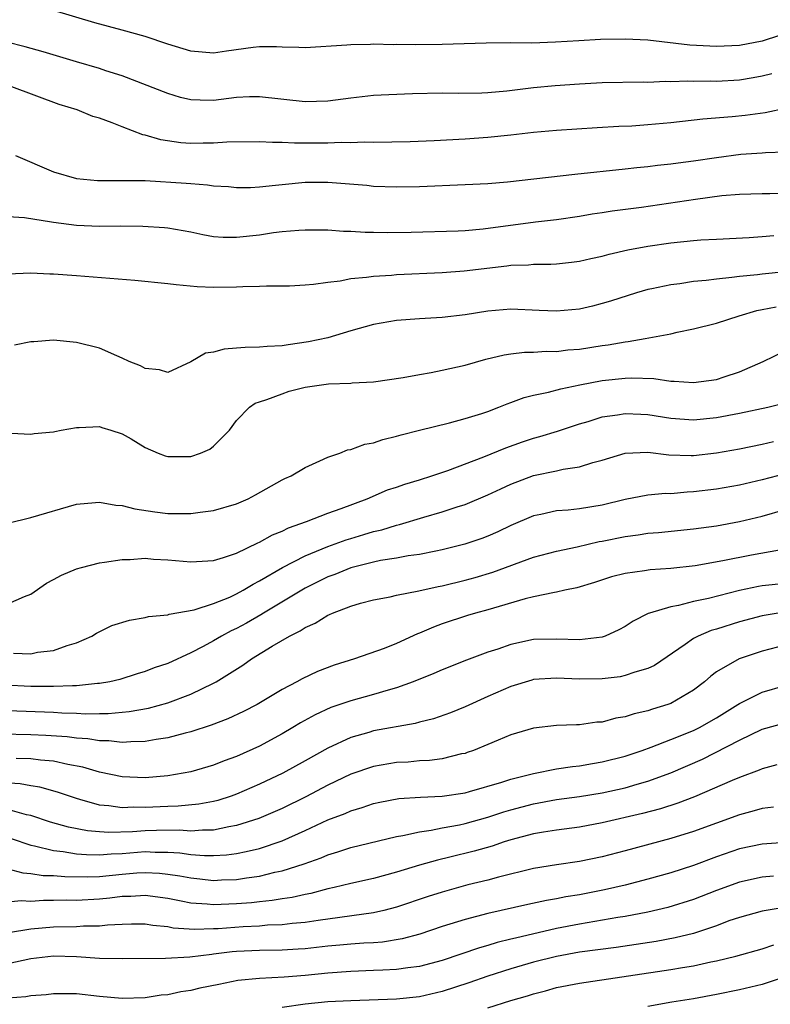
# Model space of a CAD drawing. Units: inches. Extents: x 2637000 to 2640000, y 1503000 to 1506000.
# Drawn here: x 2637112 to 2637178, y 1503961 to 1504047 of the extents above; entities that cross this region are included whole.
import ezdxf

# ---------------------------------------------------------------- set-up
doc = ezdxf.new("R2010")
doc.units = ezdxf.units.IN
doc.header["$MEASUREMENT"] = 0
doc.layers.add('LD26371503_2ft', color=71, linetype='Continuous')

msp = doc.modelspace()

# ---------------------------------------------------------------- linework, layer by layer
at = {"layer": 'LD26371503_2ft'}
for points, elevation in [([(2637178.51, 1504045.49), (2637177, 1504045), (2637175, 1504044.625), (2637173, 1504044.546), (2637170.665, 1504044.665), (2637167, 1504045.093), (2637165, 1504045.178), (2637162.854, 1504045.146), (2637160.953, 1504045.047), (2637158.909, 1504044.909), (2637156.839, 1504044.839), (2637155, 1504044.855), (2637152.839, 1504044.839), (2637149, 1504044.726), (2637146.691, 1504044.692), (2637145, 1504044.71), (2637144.7, 1504044.7), (2637143, 1504044.734), (2637142.712, 1504044.712), (2637141, 1504044.693), (2637140.651, 1504044.651), (2637137, 1504044.41), (2637136.455, 1504044.455), (2637135, 1504044.478), (2637134.512, 1504044.512), (2637133, 1504044.519), (2637132.46, 1504044.46), (2637130.133, 1504044.133), (2637129, 1504043.958), (2637127, 1504044.135), (2637125, 1504044.741), (2637123, 1504045.4), (2637121, 1504045.968), (2637118.615, 1504046.615), (2637115, 1504047.687)], 9002), ([(2637177.849, 1504042.151), (2637177, 1504041.935), (2637176.212, 1504041.788), (2637175, 1504041.588), (2637173, 1504041.493), (2637172.493, 1504041.507), (2637171, 1504041.489), (2637170.486, 1504041.514), (2637169, 1504041.456), (2637168.523, 1504041.477), (2637167, 1504041.397), (2637166.592, 1504041.408), (2637163, 1504041.355), (2637161, 1504041.253), (2637158.893, 1504041.107), (2637157, 1504040.93), (2637154.643, 1504040.644), (2637153, 1504040.499), (2637152.468, 1504040.468), (2637150.433, 1504040.433), (2637149, 1504040.447), (2637146.405, 1504040.405), (2637144.327, 1504040.326), (2637143, 1504040.25), (2637141, 1504040.031), (2637139, 1504039.769), (2637137, 1504039.699), (2637133, 1504040.153), (2637132.128, 1504040.129), (2637131, 1504040.067), (2637129, 1504039.824), (2637127.834, 1504039.834), (2637127, 1504039.887), (2637126.091, 1504040.091), (2637125, 1504040.421), (2637121, 1504041.971), (2637119.575, 1504042.425), (2637119, 1504042.626), (2637117, 1504043.202), (2637114.075, 1504044.075), (2637112.514, 1504044.514), (2637110.913, 1504044.913)], 9000), ([(2637179.151, 1504039.151), (2637177.246, 1504038.754), (2637175.501, 1504038.499), (2637174.379, 1504038.379), (2637171.813, 1504038.187), (2637169, 1504037.873), (2637167, 1504037.683), (2637165.588, 1504037.589), (2637164.449, 1504037.551), (2637162.557, 1504037.443), (2637159, 1504037.21), (2637157, 1504037.027), (2637155, 1504036.782), (2637153, 1504036.57), (2637151, 1504036.429), (2637148.285, 1504036.285), (2637146.208, 1504036.209), (2637143, 1504036.157), (2637142.176, 1504036.176), (2637141, 1504036.123), (2637140.145, 1504036.145), (2637139, 1504036.088), (2637136.087, 1504036.087), (2637135, 1504036.153), (2637134.137, 1504036.137), (2637133, 1504036.209), (2637130.167, 1504036.167), (2637129, 1504036.08), (2637128.083, 1504036.083), (2637127, 1504036.065), (2637126.129, 1504036.129), (2637124.375, 1504036.375), (2637123, 1504036.777), (2637122.809, 1504036.809), (2637121, 1504037.504), (2637120.126, 1504037.874), (2637119, 1504038.271), (2637118.428, 1504038.427), (2637117.055, 1504039), (2637115.475, 1504039.475), (2637111.35, 1504041)], 8998), ([(2637111.651, 1504035), (2637115, 1504033.594), (2637116.989, 1504032.988), (2637118.829, 1504032.829), (2637121, 1504032.839), (2637123, 1504032.811), (2637126.599, 1504032.599), (2637127, 1504032.559), (2637128.46, 1504032.46), (2637129, 1504032.373), (2637130.29, 1504032.29), (2637131, 1504032.215), (2637132.227, 1504032.227), (2637133, 1504032.261), (2637134.403, 1504032.403), (2637135, 1504032.489), (2637137, 1504032.687), (2637139, 1504032.693), (2637142.403, 1504032.403), (2637143, 1504032.333), (2637145, 1504032.265), (2637147, 1504032.309), (2637151, 1504032.461), (2637153, 1504032.571), (2637154.715, 1504032.715), (2637160.608, 1504033.392), (2637165, 1504033.838), (2637166.04, 1504033.96), (2637167, 1504034.049), (2637167.841, 1504034.159), (2637169, 1504034.272), (2637169.631, 1504034.369), (2637171, 1504034.535), (2637173, 1504034.847), (2637175.124, 1504035.124), (2637177, 1504035.249), (2637177.279, 1504035.279), (2637179, 1504035.339)], 8996), ([(2637179, 1504031.691), (2637177.661, 1504031.661), (2637177, 1504031.665), (2637175, 1504031.607), (2637173.475, 1504031.475), (2637171.169, 1504031.169), (2637166.451, 1504030.451), (2637163.868, 1504030.132), (2637163, 1504029.993), (2637162.124, 1504029.876), (2637161, 1504029.68), (2637159, 1504029.393), (2637157.172, 1504029.172), (2637152.57, 1504028.57), (2637151, 1504028.424), (2637150.392, 1504028.392), (2637146.271, 1504028.271), (2637144.238, 1504028.238), (2637143, 1504028.278), (2637142.273, 1504028.273), (2637141, 1504028.377), (2637140.375, 1504028.375), (2637139, 1504028.474), (2637137, 1504028.474), (2637136.457, 1504028.457), (2637135, 1504028.333), (2637134.247, 1504028.246), (2637133, 1504028.058), (2637131, 1504027.827), (2637129.844, 1504027.844), (2637129, 1504027.907), (2637128.066, 1504028.067), (2637127, 1504028.303), (2637125, 1504028.658), (2637124.688, 1504028.688), (2637122.81, 1504028.81), (2637120.826, 1504028.826), (2637119, 1504028.811), (2637117, 1504028.887), (2637115, 1504029.141), (2637114.817, 1504029.183), (2637112.449, 1504029.551), (2637111, 1504029.655)], 8994), ([(2637111, 1504024.678), (2637113, 1504024.744), (2637114.669, 1504024.669), (2637115, 1504024.669), (2637117, 1504024.525), (2637122.117, 1504024.117), (2637125, 1504023.832), (2637125.732, 1504023.732), (2637127.563, 1504023.564), (2637129, 1504023.498), (2637131, 1504023.519), (2637131.569, 1504023.569), (2637133, 1504023.589), (2637133.624, 1504023.624), (2637135, 1504023.615), (2637135.629, 1504023.63), (2637137, 1504023.702), (2637137.749, 1504023.749), (2637139, 1504023.949), (2637140.06, 1504024.06), (2637141, 1504024.248), (2637142.37, 1504024.37), (2637143, 1504024.469), (2637144.558, 1504024.558), (2637145, 1504024.598), (2637149, 1504024.788), (2637150.929, 1504024.929), (2637154.641, 1504025.359), (2637155, 1504025.412), (2637156.541, 1504025.459), (2637157, 1504025.506), (2637158.494, 1504025.506), (2637159, 1504025.537), (2637160.324, 1504025.676), (2637161, 1504025.763), (2637161.995, 1504026.004), (2637163, 1504026.22), (2637163.608, 1504026.392), (2637165.245, 1504026.755), (2637167, 1504027.08), (2637169, 1504027.37), (2637171, 1504027.576), (2637171.624, 1504027.624), (2637173, 1504027.708), (2637175.846, 1504027.845), (2637177, 1504027.916), (2637178.004, 1504028.004)], 8992), ([(2637179, 1504024.843), (2637177, 1504024.638), (2637176.575, 1504024.575), (2637175, 1504024.443), (2637174.343, 1504024.343), (2637173, 1504024.213), (2637172.087, 1504024.087), (2637171, 1504023.986), (2637169.802, 1504023.802), (2637169, 1504023.715), (2637167.355, 1504023.355), (2637167, 1504023.292), (2637165.992, 1504023), (2637163.723, 1504022.277), (2637163, 1504022.069), (2637162.148, 1504021.852), (2637161, 1504021.584), (2637159, 1504021.389), (2637157.471, 1504021.471), (2637155, 1504021.571), (2637153, 1504021.395), (2637151, 1504021.075), (2637149, 1504020.838), (2637147, 1504020.72), (2637145, 1504020.578), (2637143, 1504020.232), (2637141, 1504019.671), (2637139, 1504019.08), (2637137.293, 1504018.707), (2637135.532, 1504018.468), (2637135, 1504018.373), (2637133.682, 1504018.319), (2637133, 1504018.241), (2637131.764, 1504018.236), (2637131, 1504018.155), (2637129.909, 1504018.091), (2637129, 1504017.819), (2637128.284, 1504017.716), (2637127, 1504016.966), (2637125, 1504016.045), (2637124.258, 1504016.258), (2637123, 1504016.379), (2637122.614, 1504016.614), (2637121.607, 1504017), (2637121, 1504017.305), (2637120.518, 1504017.483), (2637119, 1504018.161), (2637117, 1504018.653), (2637115, 1504018.869), (2637113.277, 1504018.723), (2637113, 1504018.717), (2637111.576, 1504018.424)], 8990), ([(2637111.271, 1504010.729), (2637113, 1504010.648), (2637113.288, 1504010.712), (2637115, 1504010.863), (2637115.105, 1504010.895), (2637115.667, 1504011), (2637117, 1504011.237), (2637117.225, 1504011.225), (2637119, 1504011.308), (2637119.225, 1504011.225), (2637120.002, 1504011), (2637121, 1504010.669), (2637121.773, 1504010.226), (2637123, 1504009.489), (2637124.156, 1504009), (2637124.763, 1504008.763), (2637125, 1504008.699), (2637127, 1504008.689), (2637127.852, 1504009), (2637128.655, 1504009.345), (2637129, 1504009.601), (2637130.393, 1504011), (2637131, 1504011.836), (2637132.129, 1504013), (2637132.644, 1504013.356), (2637133, 1504013.479), (2637133.669, 1504013.67), (2637135, 1504014.181), (2637135.605, 1504014.395), (2637137, 1504014.75), (2637139.044, 1504015.044), (2637141, 1504015.111), (2637141.132, 1504015.132), (2637143, 1504015.231), (2637145.594, 1504015.593), (2637147, 1504015.864), (2637148.033, 1504016.033), (2637149, 1504016.231), (2637151, 1504016.677), (2637152.809, 1504017.191), (2637154.422, 1504017.578), (2637155, 1504017.667), (2637156.194, 1504017.806), (2637157, 1504017.816), (2637158.107, 1504017.893), (2637159, 1504017.878), (2637159.994, 1504018.006), (2637161, 1504018.084), (2637163, 1504018.406), (2637163.53, 1504018.47), (2637165, 1504018.728), (2637165.262, 1504018.738), (2637166.768, 1504019), (2637169, 1504019.418), (2637169.559, 1504019.559), (2637171, 1504019.845), (2637173, 1504020.36), (2637174.972, 1504021), (2637176.537, 1504021.463), (2637177, 1504021.538), (2637178.209, 1504021.791)], 8988), ([(2637111, 1504002.869), (2637113, 1504003.361), (2637117, 1504004.533), (2637118.668, 1504004.668), (2637119, 1504004.714), (2637120.439, 1504004.439), (2637121, 1504004.418), (2637122.116, 1504004.116), (2637123.859, 1504003.859), (2637125, 1504003.717), (2637125.724, 1504003.724), (2637127, 1504003.698), (2637127.825, 1504003.825), (2637129, 1504003.97), (2637131, 1504004.565), (2637132.013, 1504005), (2637132.664, 1504005.336), (2637135, 1504006.65), (2637135.232, 1504006.767), (2637135.798, 1504007), (2637137, 1504007.738), (2637138.303, 1504008.303), (2637139, 1504008.643), (2637140.051, 1504009), (2637140.723, 1504009.277), (2637141, 1504009.303), (2637142.216, 1504009.784), (2637143, 1504009.892), (2637143.814, 1504010.186), (2637145, 1504010.464), (2637145.403, 1504010.597), (2637147, 1504011.009), (2637149.643, 1504011.643), (2637151, 1504012.008), (2637152.455, 1504012.455), (2637153, 1504012.643), (2637153.959, 1504013), (2637154.694, 1504013.306), (2637155, 1504013.404), (2637156.157, 1504013.843), (2637157, 1504014.043), (2637158.314, 1504014.314), (2637159.377, 1504014.623), (2637161.027, 1504014.973), (2637163, 1504015.351), (2637165, 1504015.554), (2637165.575, 1504015.575), (2637167.503, 1504015.504), (2637169, 1504015.283), (2637169.288, 1504015.289), (2637171, 1504015.154), (2637173, 1504015.439), (2637173.667, 1504015.667), (2637175, 1504016.09), (2637177.069, 1504017), (2637179, 1504017.947)], 8986), ([(2637111, 1503995.814), (2637112.463, 1503996.463), (2637113, 1503996.667), (2637114.381, 1503997.619), (2637115, 1503997.928), (2637115.684, 1503998.317), (2637117, 1503998.873), (2637117.441, 1503999), (2637119, 1503999.401), (2637119.452, 1503999.451), (2637121, 1503999.699), (2637121.697, 1503999.697), (2637123, 1503999.8), (2637123.729, 1503999.729), (2637125, 1503999.668), (2637127, 1503999.485), (2637129, 1503999.61), (2637129.863, 1503999.863), (2637131, 1504000.254), (2637132.857, 1504001.143), (2637133, 1504001.196), (2637134.154, 1504001.846), (2637135, 1504002.175), (2637135.545, 1504002.455), (2637137.112, 1504003), (2637139, 1504003.746), (2637140.15, 1504004.151), (2637142.419, 1504005), (2637144.225, 1504005.775), (2637145, 1504006.021), (2637145.721, 1504006.28), (2637147, 1504006.649), (2637148.087, 1504007), (2637149.479, 1504007.479), (2637152.654, 1504008.654), (2637154.559, 1504009.441), (2637156.025, 1504009.975), (2637157, 1504010.309), (2637157.547, 1504010.453), (2637159.077, 1504010.923), (2637161, 1504011.542), (2637161.761, 1504011.761), (2637163, 1504012.151), (2637164.339, 1504012.339), (2637165, 1504012.467), (2637166.388, 1504012.387), (2637167, 1504012.371), (2637169, 1504012.055), (2637171, 1504011.912), (2637173, 1504012.101), (2637175, 1504012.472), (2637177.503, 1504013), (2637180.306, 1504013.694)], 8984), ([(2637111.493, 1503991.493), (2637113, 1503991.441), (2637113.575, 1503991.574), (2637115, 1503991.739), (2637116.171, 1503992.171), (2637117, 1503992.402), (2637118.349, 1503993), (2637118.751, 1503993.249), (2637120.094, 1503993.906), (2637121.624, 1503994.376), (2637123, 1503994.606), (2637123.307, 1503994.693), (2637125, 1503994.862), (2637125.098, 1503994.902), (2637127.292, 1503995.292), (2637129, 1503995.85), (2637130.41, 1503996.41), (2637131, 1503996.68), (2637131.586, 1503997), (2637132.456, 1503997.545), (2637133, 1503997.811), (2637135.017, 1503999), (2637137, 1504000.016), (2637139, 1504000.828), (2637140.597, 1504001.403), (2637141, 1504001.529), (2637142.138, 1504001.862), (2637143, 1504002.136), (2637143.704, 1504002.296), (2637145, 1504002.697), (2637145.253, 1504002.747), (2637147.397, 1504003.397), (2637149, 1504003.863), (2637150.298, 1504004.298), (2637151, 1504004.512), (2637153, 1504005.332), (2637154.125, 1504005.875), (2637155, 1504006.273), (2637157, 1504007.043), (2637159, 1504007.453), (2637159.592, 1504007.592), (2637161, 1504007.791), (2637162.165, 1504008.165), (2637163, 1504008.382), (2637165, 1504008.995), (2637167, 1504009.068), (2637168.837, 1504008.837), (2637170.785, 1504008.785), (2637171, 1504008.792), (2637173, 1504009.024), (2637175, 1504009.36), (2637177, 1504009.763), (2637177.998, 1504010.002)], 8982), ([(2637179, 1504007.187), (2637177, 1504006.646), (2637175, 1504006.191), (2637173, 1504005.851), (2637171, 1504005.593), (2637170.428, 1504005.572), (2637169, 1504005.442), (2637168.551, 1504005.449), (2637167, 1504005.306), (2637165, 1504004.925), (2637163, 1504004.446), (2637161, 1504004.121), (2637160.008, 1504004.008), (2637159, 1504003.937), (2637157.635, 1504003.635), (2637157, 1504003.51), (2637155, 1504002.665), (2637153.877, 1504002.123), (2637153, 1504001.738), (2637152.468, 1504001.532), (2637150.983, 1504001.017), (2637149, 1504000.527), (2637148.428, 1504000.428), (2637147, 1504000.137), (2637146.01, 1504000.01), (2637145, 1503999.814), (2637143.597, 1503999.597), (2637143, 1503999.465), (2637141, 1503998.965), (2637139.614, 1503998.386), (2637139, 1503998.167), (2637137, 1503997.19), (2637133.356, 1503995), (2637133.142, 1503994.858), (2637131.869, 1503994.132), (2637131, 1503993.666), (2637130.542, 1503993.458), (2637129.69, 1503993), (2637129, 1503992.587), (2637128.083, 1503992.083), (2637127, 1503991.516), (2637125, 1503990.597), (2637123.794, 1503990.206), (2637123, 1503989.891), (2637122.31, 1503989.69), (2637120.791, 1503989.209), (2637119.906, 1503989), (2637119, 1503988.846), (2637118.843, 1503988.843), (2637117, 1503988.645), (2637116.655, 1503988.655), (2637115, 1503988.581), (2637114.597, 1503988.596), (2637113, 1503988.601), (2637110.706, 1503988.706)], 8980), ([(2637111, 1503986.478), (2637115, 1503986.339), (2637115.712, 1503986.287), (2637117, 1503986.257), (2637117.791, 1503986.21), (2637119, 1503986.234), (2637119.768, 1503986.232), (2637121.601, 1503986.4), (2637123.296, 1503986.704), (2637125, 1503987.171), (2637127, 1503987.914), (2637129, 1503988.875), (2637129.227, 1503989), (2637131.552, 1503990.448), (2637132.307, 1503991), (2637134.127, 1503992.127), (2637135.632, 1503993), (2637136.561, 1503993.439), (2637137, 1503993.745), (2637137.888, 1503994.112), (2637139, 1503994.825), (2637139.13, 1503994.869), (2637139.41, 1503995), (2637141, 1503995.605), (2637141.864, 1503995.864), (2637143, 1503996.156), (2637144.433, 1503996.433), (2637145, 1503996.569), (2637146.959, 1503996.959), (2637148.657, 1503997.343), (2637149, 1503997.399), (2637151, 1503997.878), (2637151.887, 1503998.113), (2637153.433, 1503998.568), (2637157, 1503999.895), (2637159, 1504000.43), (2637160.808, 1504000.808), (2637162.747, 1504001.253), (2637163, 1504001.292), (2637165, 1504001.695), (2637166.156, 1504001.844), (2637167, 1504001.991), (2637167.937, 1504002.063), (2637171, 1504002.373), (2637173, 1504002.644), (2637175, 1504002.998), (2637177, 1504003.479), (2637179, 1504004.054)], 8978), ([(2637178.517, 1504000.517), (2637176.063, 1504000.064), (2637173.564, 1503999.565), (2637171.142, 1503999.142), (2637169, 1503998.915), (2637167.208, 1503998.792), (2637166.703, 1503998.703), (2637165, 1503998.479), (2637163.822, 1503998.178), (2637162.317, 1503997.683), (2637160.791, 1503997.209), (2637159.73, 1503997), (2637159, 1503996.837), (2637158.817, 1503996.817), (2637157, 1503996.436), (2637156.252, 1503996.252), (2637153, 1503995.285), (2637151.912, 1503995), (2637151.208, 1503994.792), (2637149, 1503994.053), (2637148.229, 1503993.771), (2637147, 1503993.235), (2637146.823, 1503993.177), (2637145, 1503992.345), (2637143.909, 1503991.909), (2637141.336, 1503991), (2637139.547, 1503990.452), (2637138.093, 1503989.907), (2637136.737, 1503989.262), (2637136.273, 1503989), (2637135, 1503988.333), (2637132.809, 1503987), (2637131.612, 1503986.388), (2637130.249, 1503985.751), (2637128.798, 1503985.202), (2637127, 1503984.627), (2637126.518, 1503984.517), (2637125, 1503984.104), (2637123.957, 1503983.957), (2637123, 1503983.767), (2637121.757, 1503983.757), (2637121, 1503983.684), (2637119.828, 1503983.828), (2637119, 1503983.831), (2637118.001, 1503984.001), (2637117, 1503984.062), (2637116.178, 1503984.178), (2637114.313, 1503984.313), (2637113, 1503984.374), (2637110.42, 1503984.42)], 8976), ([(2637179, 1503997.587), (2637177, 1503997.375), (2637176.674, 1503997.326), (2637175, 1503996.994), (2637172.289, 1503996.289), (2637171, 1503996.004), (2637169.669, 1503995.669), (2637169, 1503995.565), (2637167.132, 1503995), (2637167.034, 1503994.966), (2637165.699, 1503994.301), (2637165, 1503993.838), (2637164.451, 1503993.549), (2637163.26, 1503993), (2637163, 1503992.91), (2637161, 1503992.676), (2637159, 1503992.739), (2637157, 1503992.687), (2637155, 1503992.269), (2637153.864, 1503991.864), (2637153, 1503991.587), (2637151.118, 1503990.882), (2637149, 1503990.056), (2637148.269, 1503989.731), (2637146.457, 1503989), (2637145, 1503988.466), (2637144.278, 1503988.279), (2637143, 1503987.886), (2637141, 1503987.34), (2637139.262, 1503986.738), (2637137.882, 1503986.117), (2637136.596, 1503985.404), (2637135.943, 1503985), (2637135, 1503984.445), (2637133, 1503983.371), (2637131, 1503982.473), (2637129.918, 1503982.082), (2637129, 1503981.714), (2637127, 1503981.134), (2637126.331, 1503981), (2637125, 1503980.779), (2637123, 1503980.601), (2637121, 1503980.682), (2637119, 1503981.107), (2637117.542, 1503981.543), (2637116.234, 1503981.765), (2637115, 1503982.053), (2637113.855, 1503982.146), (2637113, 1503982.265), (2637111.712, 1503982.288)], 8974), ([(2637178.384, 1503995), (2637177, 1503994.778), (2637175, 1503994.236), (2637173, 1503993.6), (2637172.531, 1503993.469), (2637171.388, 1503993), (2637171, 1503992.797), (2637170.252, 1503992.252), (2637167.572, 1503990.428), (2637167, 1503990.172), (2637165.846, 1503989.845), (2637165, 1503989.539), (2637164.556, 1503989.445), (2637163, 1503989.247), (2637161, 1503989.239), (2637159, 1503989.327), (2637157, 1503989.185), (2637156.849, 1503989.152), (2637155, 1503988.598), (2637153, 1503987.721), (2637151, 1503986.811), (2637149.713, 1503986.287), (2637148.237, 1503985.763), (2637147, 1503985.459), (2637146.645, 1503985.355), (2637143, 1503984.704), (2637142.569, 1503984.569), (2637141, 1503984.133), (2637139, 1503983.199), (2637137, 1503982.075), (2637135.047, 1503981), (2637133, 1503980.036), (2637131, 1503979.171), (2637130.528, 1503979), (2637129.37, 1503978.63), (2637129, 1503978.537), (2637127.709, 1503978.291), (2637125.887, 1503978.113), (2637125, 1503978.101), (2637123, 1503978.006), (2637121.976, 1503978.024), (2637121, 1503977.981), (2637119.838, 1503978.162), (2637119, 1503978.223), (2637117.285, 1503978.715), (2637117, 1503978.782), (2637115.348, 1503979.348), (2637113.784, 1503979.784), (2637113, 1503979.907), (2637112.076, 1503980.076), (2637110.207, 1503980.207)], 8972), ([(2637179, 1503992.193), (2637177, 1503991.67), (2637174.997, 1503991), (2637173, 1503989.883), (2637172.496, 1503989.504), (2637171.941, 1503989), (2637171, 1503988.271), (2637169, 1503987.092), (2637168.735, 1503987), (2637167.39, 1503986.61), (2637167, 1503986.47), (2637165.797, 1503986.203), (2637165, 1503985.937), (2637164.194, 1503985.806), (2637163, 1503985.478), (2637162.541, 1503985.459), (2637161, 1503985.242), (2637160.752, 1503985.248), (2637159, 1503985.175), (2637157, 1503984.945), (2637155, 1503984.35), (2637153.901, 1503983.901), (2637153, 1503983.505), (2637151.748, 1503983), (2637151.196, 1503982.804), (2637151, 1503982.742), (2637150.687, 1503982.687), (2637149, 1503982.276), (2637147.88, 1503982.12), (2637147, 1503982.075), (2637146.018, 1503981.983), (2637145, 1503981.934), (2637143, 1503981.603), (2637141, 1503980.908), (2637139, 1503979.957), (2637137.057, 1503978.943), (2637135, 1503977.923), (2637132.96, 1503977.04), (2637131, 1503976.421), (2637130.319, 1503976.319), (2637129, 1503976.031), (2637128.037, 1503976.037), (2637127, 1503975.95), (2637126.019, 1503976.019), (2637124.004, 1503976.005), (2637123, 1503975.973), (2637121.889, 1503975.889), (2637119.818, 1503975.818), (2637119, 1503975.867), (2637117.964, 1503975.965), (2637116.294, 1503976.295), (2637114.733, 1503976.733), (2637113, 1503977.296), (2637112.633, 1503977.367), (2637111, 1503977.835)], 8970), ([(2637111.293, 1503975.293), (2637113, 1503974.719), (2637113.336, 1503974.664), (2637115, 1503974.251), (2637115.834, 1503974.166), (2637117, 1503973.964), (2637117.885, 1503973.885), (2637119, 1503973.871), (2637120.034, 1503973.966), (2637121, 1503973.995), (2637123, 1503974.147), (2637123.893, 1503974.107), (2637125, 1503974.111), (2637126.044, 1503974.044), (2637127, 1503973.906), (2637128.19, 1503973.81), (2637129, 1503973.805), (2637130.125, 1503973.874), (2637131, 1503973.997), (2637131.852, 1503974.148), (2637133, 1503974.437), (2637135, 1503975.089), (2637137, 1503975.995), (2637139, 1503976.936), (2637140.51, 1503977.49), (2637141, 1503977.722), (2637142.002, 1503977.998), (2637143, 1503978.349), (2637143.533, 1503978.467), (2637145.218, 1503978.782), (2637147.088, 1503978.912), (2637149, 1503978.999), (2637151, 1503979.298), (2637151.401, 1503979.401), (2637154.221, 1503980.221), (2637155, 1503980.485), (2637157, 1503980.975), (2637159, 1503981.376), (2637160.403, 1503981.597), (2637161, 1503981.653), (2637162.142, 1503981.858), (2637163, 1503981.987), (2637165, 1503982.502), (2637166.496, 1503983), (2637167.277, 1503983.277), (2637169, 1503983.943), (2637171, 1503984.754), (2637171.498, 1503985), (2637173, 1503985.856), (2637174.865, 1503987), (2637175, 1503987.096), (2637177, 1503988.098), (2637179, 1503988.673)], 8968), ([(2637111, 1503972.642), (2637112.291, 1503972.29), (2637113, 1503972.25), (2637114.077, 1503972.077), (2637115, 1503972.06), (2637115.966, 1503971.966), (2637117.939, 1503971.939), (2637119, 1503971.981), (2637121, 1503972.18), (2637122.286, 1503972.286), (2637123, 1503972.328), (2637124.269, 1503972.269), (2637125, 1503972.188), (2637126.038, 1503972.038), (2637127, 1503971.845), (2637127.779, 1503971.779), (2637129, 1503971.639), (2637129.681, 1503971.681), (2637131, 1503971.723), (2637131.871, 1503971.87), (2637133, 1503972.016), (2637134.34, 1503972.34), (2637135, 1503972.464), (2637136.928, 1503973.072), (2637138.398, 1503973.602), (2637139, 1503973.869), (2637139.876, 1503974.124), (2637141, 1503974.497), (2637145, 1503975.461), (2637145.549, 1503975.549), (2637147, 1503975.888), (2637148.023, 1503976.023), (2637149, 1503976.228), (2637150.498, 1503976.498), (2637151, 1503976.606), (2637153, 1503977.158), (2637154.384, 1503977.616), (2637155, 1503977.803), (2637157, 1503978.333), (2637159, 1503978.698), (2637161, 1503978.983), (2637163, 1503979.298), (2637165, 1503979.735), (2637166.051, 1503980.052), (2637167, 1503980.31), (2637169, 1503981.027), (2637171.767, 1503982.232), (2637175, 1503983.892), (2637177, 1503984.843), (2637179, 1503985.403)], 8966), ([(2637178.272, 1503981.727), (2637177, 1503981.394), (2637176.734, 1503981.266), (2637175, 1503980.636), (2637174.38, 1503980.38), (2637171.07, 1503978.93), (2637169.623, 1503978.377), (2637168.105, 1503977.894), (2637166.523, 1503977.476), (2637163, 1503976.658), (2637161, 1503976.296), (2637159, 1503976.03), (2637157.856, 1503975.856), (2637157, 1503975.701), (2637155, 1503975.182), (2637154.412, 1503975), (2637153.363, 1503974.637), (2637151.808, 1503974.192), (2637149.659, 1503973.659), (2637148.584, 1503973.416), (2637147, 1503972.964), (2637145, 1503972.353), (2637143, 1503971.811), (2637141, 1503971.362), (2637139.537, 1503971), (2637139, 1503970.884), (2637137.505, 1503970.494), (2637137, 1503970.407), (2637135.858, 1503970.141), (2637135, 1503970.02), (2637134.132, 1503969.868), (2637133, 1503969.762), (2637132.32, 1503969.68), (2637131, 1503969.58), (2637129, 1503969.498), (2637128.438, 1503969.562), (2637127, 1503969.656), (2637126.167, 1503969.833), (2637125, 1503970.051), (2637123, 1503970.32), (2637121.767, 1503970.233), (2637121, 1503970.216), (2637119.923, 1503970.077), (2637119, 1503969.986), (2637117, 1503969.887), (2637116.1, 1503969.9), (2637115, 1503969.867), (2637114.117, 1503969.883), (2637113, 1503969.794), (2637112.157, 1503969.843), (2637111, 1503969.725)], 8964), ([(2637177.972, 1503978.028), (2637177, 1503977.92), (2637176.293, 1503977.707), (2637175, 1503977.378), (2637171, 1503975.923), (2637169, 1503975.299), (2637165, 1503974.219), (2637163, 1503973.697), (2637161, 1503973.282), (2637159, 1503972.992), (2637157, 1503972.667), (2637153.927, 1503971.927), (2637153, 1503971.668), (2637151.235, 1503971.235), (2637149, 1503970.619), (2637147.773, 1503970.227), (2637145, 1503969.284), (2637143.892, 1503969), (2637143, 1503968.799), (2637138.141, 1503968.141), (2637137, 1503967.957), (2637135.858, 1503967.859), (2637135, 1503967.744), (2637133.708, 1503967.708), (2637133, 1503967.644), (2637131.582, 1503967.582), (2637129.408, 1503967.408), (2637129, 1503967.39), (2637127.332, 1503967.332), (2637125.467, 1503967.467), (2637125, 1503967.566), (2637123.691, 1503967.691), (2637123, 1503967.815), (2637121.814, 1503967.814), (2637121, 1503967.791), (2637119.724, 1503967.723), (2637119, 1503967.637), (2637117.623, 1503967.623), (2637117, 1503967.585), (2637115, 1503967.546), (2637113, 1503967.363), (2637111.051, 1503967.051)], 8962), ([(2637179.042, 1503974.957), (2637177, 1503974.814), (2637175, 1503974.381), (2637173, 1503973.689), (2637171, 1503972.94), (2637169, 1503972.3), (2637167, 1503971.746), (2637165, 1503971.225), (2637163.199, 1503970.801), (2637161, 1503970.379), (2637159.813, 1503970.187), (2637159, 1503970.023), (2637158.124, 1503969.876), (2637156.48, 1503969.52), (2637153, 1503968.728), (2637151, 1503968.218), (2637149, 1503967.603), (2637147.056, 1503966.944), (2637145.488, 1503966.512), (2637143.766, 1503966.234), (2637143, 1503966.181), (2637142.149, 1503966.149), (2637141, 1503966.059), (2637140.036, 1503965.964), (2637139, 1503965.886), (2637137, 1503965.659), (2637136.392, 1503965.608), (2637135, 1503965.525), (2637133, 1503965.501), (2637131, 1503965.411), (2637130.623, 1503965.377), (2637129, 1503965.171), (2637128.835, 1503965.165), (2637126.913, 1503964.913), (2637124.792, 1503964.792), (2637121, 1503964.769), (2637119, 1503964.815), (2637117, 1503964.946), (2637115, 1503964.996), (2637113, 1503964.776), (2637111, 1503964.351)], 8960), ([(2637177.996, 1503971.996), (2637177, 1503971.913), (2637175, 1503971.473), (2637173, 1503970.738), (2637171, 1503969.951), (2637168.742, 1503969.258), (2637167, 1503968.853), (2637165, 1503968.473), (2637164.38, 1503968.38), (2637161, 1503967.805), (2637159, 1503967.423), (2637155.403, 1503966.598), (2637155, 1503966.484), (2637153.804, 1503966.196), (2637153, 1503965.947), (2637152.253, 1503965.747), (2637149, 1503964.645), (2637147, 1503964.109), (2637145.997, 1503963.996), (2637145, 1503963.83), (2637143.798, 1503963.798), (2637143, 1503963.744), (2637141, 1503963.68), (2637139, 1503963.532), (2637137, 1503963.326), (2637135.178, 1503963.178), (2637133, 1503963.06), (2637131.13, 1503962.869), (2637129.453, 1503962.547), (2637127.8, 1503962.2), (2637127, 1503962.008), (2637126.121, 1503961.879), (2637125, 1503961.642), (2637124.409, 1503961.591), (2637123, 1503961.381), (2637121, 1503961.306), (2637119, 1503961.486), (2637117, 1503961.718), (2637115, 1503961.73), (2637114.357, 1503961.642), (2637113, 1503961.531), (2637112.556, 1503961.444), (2637111, 1503961.331)], 8958), ([(2637178.753, 1503969.247), (2637177, 1503968.955), (2637175, 1503968.404), (2637174.087, 1503968.087), (2637173, 1503967.67), (2637171, 1503967.004), (2637169.396, 1503966.604), (2637167.71, 1503966.29), (2637164.221, 1503965.779), (2637161, 1503965.347), (2637159, 1503964.985), (2637157, 1503964.481), (2637155, 1503963.907), (2637153, 1503963.272), (2637151.323, 1503962.677), (2637149, 1503961.927), (2637147, 1503961.461), (2637145, 1503961.24), (2637141, 1503961.1), (2637139, 1503961.006), (2637137, 1503960.821), (2637135, 1503960.517)], 8956), ([(2637153, 1503960.485), (2637155, 1503961.122), (2637156.469, 1503961.531), (2637157, 1503961.714), (2637158.023, 1503961.977), (2637159, 1503962.265), (2637161, 1503962.659), (2637169, 1503963.83), (2637170.02, 1503964.02), (2637171, 1503964.174), (2637172.514, 1503964.514), (2637173, 1503964.603), (2637174.678, 1503965), (2637177, 1503965.65), (2637178.002, 1503965.998)], 8954), ([(2637179, 1503963.206), (2637177, 1503962.545), (2637175, 1503962.054), (2637173, 1503961.651), (2637171, 1503961.291), (2637169.09, 1503961), (2637167, 1503960.618)], 8952)]:
    msp.add_lwpolyline(points, dxfattribs=dict(at, elevation=elevation))

doc.saveas('drawing.dxf')
